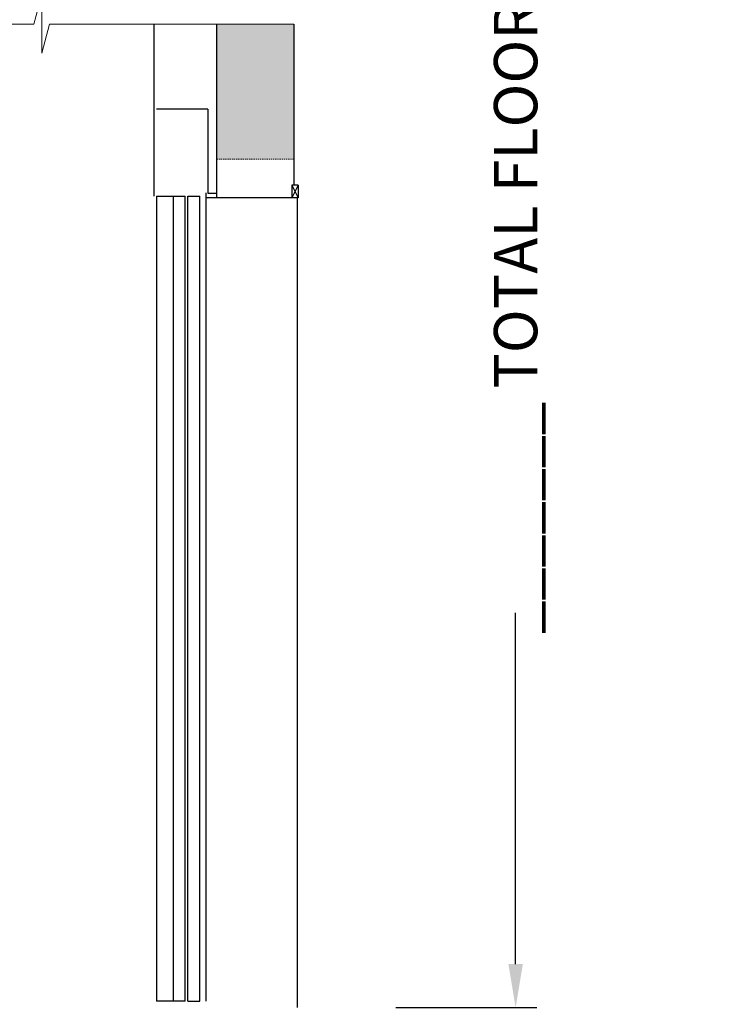
# Model space of a CAD drawing. Extents: x -280 to 148, y -99 to 434.
# Drawn here: x -207 to -133, y 44 to 146 of the extents above; entities that cross this region are included whole.
import ezdxf

# ---------------------------------------------------------------- set-up
doc = ezdxf.new("R2010")
doc.units = 0
doc.header["$LTSCALE"] = 0.5
doc.header["$MEASUREMENT"] = 0
doc.linetypes.add('HIDDEN', pattern=[0.375, 0.25, -0.125])
doc.layers.get('Defpoints').update_dxf_attribs({"linetype": 'CONTINUOUS'})
for name, color, linetype, lineweight in [('DIM', 86, 'CONTINUOUS', 5), ('DRAW', 152, 'CONTINUOUS', 25), ('HID', 84, 'HIDDEN', 5), ('TEXT', 92, 'CONTINUOUS', 5)]:
    doc.layers.add(name, color=color, linetype=linetype, lineweight=lineweight)
doc.styles.add('ARIALNARROW', font='ARIALN.TTF')
doc.dimstyles.new('0208XP', dxfattribs={"dimscale": 48, "dimtxt": 0.0938, "dimasz": 0.0938, "dimexe": 0.046, "dimexo": 0.046, "dimgap": 0.09, "dimtad": 0, "dimdec": 4, "dimzin": 3, "dimdsep": 46, "dimlunit": 4, "dimtxsty": 'ARIALNARROW', "dimcen": -0.0938, "dimclrd": 256, "dimclre": 256, "dimclrt": 256, "dimadec": 0, "dimazin": 0, "dimtfac": 1, "dimtdec": 4, "dimtofl": 0, "dimtmove": 0, "dimatfit": 3, "dimfxl": 1, "dimfrac": 2, "dimtolj": 1, "dimtzin": 0, "dimarcsym": 0})

# ---------------------------------------------------------------- blocks, each defined once
blk = doc.blocks.new('*D11')
at = {"layer": 'Defpoints', "color": 0, "transparency": 16777216}
for p in [(-169.7, 43.96), (-178.08, -4.04), (-155.06, -4.04)]:
    blk.add_point(p, dxfattribs=at)
at = {"layer": 'DIM', "lineweight": -2, "transparency": 16777216}
for p, q in [((-155.06, 48.47), (-155.06, 52.97)), ((-167.49, 43.96), (-152.85, 43.96)), ((-175.87, -4.04), (-152.85, -4.04)), ((-155.06, -8.54), (-155.06, -13.04))]:
    blk.add_line(p, q, dxfattribs=at)
at = {"layer": 'DIM', "transparency": 16777216}
for points in [[(-155.81, 48.47), (-154.31, 48.47), (-155.06, 43.96)], [(-155.81, -8.54), (-154.31, -8.54), (-155.06, -4.04)]]:
    blk.add_solid(points, dxfattribs=at)
at = {"layer": 'DIM', "transparency": 16777216, "insert": (-155.06, 19.96), "char_height": 4.5024, "attachment_point": 5, "rotation": 90, "style": 'ARIALNARROW'}
blk.add_mtext('\\A1;4\'-0" MIN.\\PPIT DEPTH', dxfattribs=at)
blk = doc.blocks.new('*D9')
at = {"layer": 'Defpoints', "color": 0, "transparency": 16777216}
for p in [(-169.7, 240.96), (-169.7, 43.96), (-155.06, 43.96)]:
    blk.add_point(p, dxfattribs=at)
at = {"layer": 'DIM', "lineweight": -2, "transparency": 16777216}
for p, q in [((-167.49, 240.96), (-152.85, 240.96)), ((-155.06, 236.46), (-155.06, 200.01)), ((-155.06, 48.47), (-155.06, 84.92)), ((-167.49, 43.96), (-152.85, 43.96))]:
    blk.add_line(p, q, dxfattribs=at)
at = {"layer": 'DIM', "transparency": 16777216}
for points in [[(-155.81, 236.46), (-154.31, 236.46), (-155.06, 240.96)], [(-155.81, 48.47), (-154.31, 48.47), (-155.06, 43.96)]]:
    blk.add_solid(points, dxfattribs=at)
at = {"layer": 'DIM', "transparency": 16777216, "insert": (-155.06, 142.46), "char_height": 4.5024, "attachment_point": 5, "rotation": 90, "style": 'ARIALNARROW'}
blk.add_mtext('\\A1;_______ TOTAL FLOOR TO FLOOR TRAVEL', dxfattribs=at)

msp = doc.modelspace()

# ---------------------------------------------------------------- hatches: boundary and pattern name
at = {"layer": 'TEXT'}
h = msp.add_hatch(dxfattribs=at)
h.set_pattern_fill('ANSI33', color=256, scale=12)
h.set_pattern_definition([(45, (147.5064, 109.9814), (-2.12132, 2.12132), []), (45, (149.6278, 109.9814), (-2.12132, 2.12132), [1.5, -0.75])])
h.paths.add_polyline_path([(-178.07761, 236.96292), (-186.07761, 236.96292), (-186.07761, 153.46292), (-178.07761, 153.46292)])
h.paths.add_polyline_path([(-178.07761, 145.96292), (-186.07761, 145.96292), (-186.07761, 131.96292), (-178.07761, 131.96292)])
h.paths.add_polyline_path([(-269.07761, 145.96292), (-277.07761, 145.96292), (-277.07761, 43.96292), (-270.45261, 43.96292), (-269.07761, 43.96292)])
h.paths.add_polyline_path([(-178.07761, 402.43805), (-186.07761, 402.43805), (-186.07761, 328.96292), (-178.07761, 328.96292)])
h.paths.add_polyline_path([(-178.07761, 408.43805), (-277.07761, 408.43805), (-277.07761, 402.43805), (-178.07761, 402.43805)])
h.paths.add_polyline_path([(-269.07761, 402.43805), (-277.07761, 402.43805), (-277.07761, 153.46292), (-269.07761, 153.46292)])

# ---------------------------------------------------------------- linework, layer by layer
at = {"layer": 'DIM'}
for p, q in [((-205.02659, 145.96292), (-204.22274, 148.96292)), ((-204.22274, 148.96292), (-204.22274, 142.96292)), ((-257.62293, 145.96292), (-205.02659, 145.96292)), ((-204.22274, 142.96292), (-203.41889, 145.96292)), ((-203.41889, 145.96292), (-178.07761, 145.96292))]:
    msp.add_line(p, q, dxfattribs=at)
at = {"layer": 'DRAW'}
for p, q in [((-192.57761, 145.96292), (-192.57761, 128.13884)), ((-186.07761, 145.96292), (-186.07761, 127.96292)), ((-178.07761, 145.96292), (-178.07761, 129.27647)), ((-186.97416, 137.13884), (-192.32761, 137.13884)), ((-186.97416, 137.13884), (-186.97416, 128.44247)), ((-177.61891, 129.27647), (-178.28611, 129.27647)), ((-178.28611, 129.27647), (-177.62934, 127.96292)), ((-178.28611, 129.27647), (-178.28611, 127.96292)), ((-177.61891, 129.27647), (-178.27569, 127.96292)), ((-177.61891, 129.27647), (-177.61891, 127.96292)), ((-192.32761, 128.13884), (-192.32761, 44.63884)), ((-190.57761, 128.13884), (-190.57761, 44.63884)), ((-189.32761, 44.63884), (-189.32761, 128.13884)), ((-189.07761, 44.63884), (-189.07761, 128.13884)), ((-189.07761, 128.13884), (-187.82761, 128.13884)), ((-187.82761, 44.63884), (-187.82761, 128.13884)), ((-187.18507, 128.42918), (-187.18507, 44.63884)), ((-187.16422, 128.42918), (-187.18507, 128.42918)), ((-177.61891, 127.96292), (-187.18507, 127.96292)), ((-187.16422, 127.96292), (-187.16422, 128.42918)), ((-187.16422, 127.96292), (-187.16422, 128.42918)), ((-186.97416, 128.44247), (-186.13878, 128.44247)), ((-177.72287, 127.96292), (-177.72287, 43.96292)), ((-189.07761, 44.63884), (-187.82761, 44.63884))]:
    msp.add_line(p, q, dxfattribs=at)
at = {"layer": 'DRAW', "linetype": 'Continuous'}
for p, q in [((-192.32761, 128.13884), (-189.32761, 128.13884)), ((-189.32761, 44.63884), (-192.32761, 44.63884))]:
    msp.add_line(p, q, dxfattribs=at)
at = {"layer": 'HID'}
msp.add_line((-178.07761, 131.96292), (-186.07761, 131.96292), dxfattribs=at)

# ---------------------------------------------------------------- dimensions: what is measured, and where the dimension line sits
at = {"layer": 'DIM'}
for base, p1, p2, angle, text, picture, middle in [((-155.06223, 43.96292), (-169.70261, 240.96292), (-169.70261, 43.96292), 90, '_______ TOTAL FLOOR TO FLOOR TRAVEL', '*D9', (-155.06223, 142.46292)), ((-155.06223, -4.03708), (-169.70261, 43.96292), (-178.07761, -4.03708), 270, '<> MIN.\\PPIT DEPTH', '*D11', (-155.06223, 19.96292))]:
    dim = msp.add_linear_dim(base=base, p1=p1, p2=p2, angle=angle, text=text, dimstyle='0208XP', dxfattribs=at)
    dim.commit()
    dim.dimension.update_dxf_attribs({"geometry": picture, "text_midpoint": middle})

doc.saveas('drawing.dxf')
